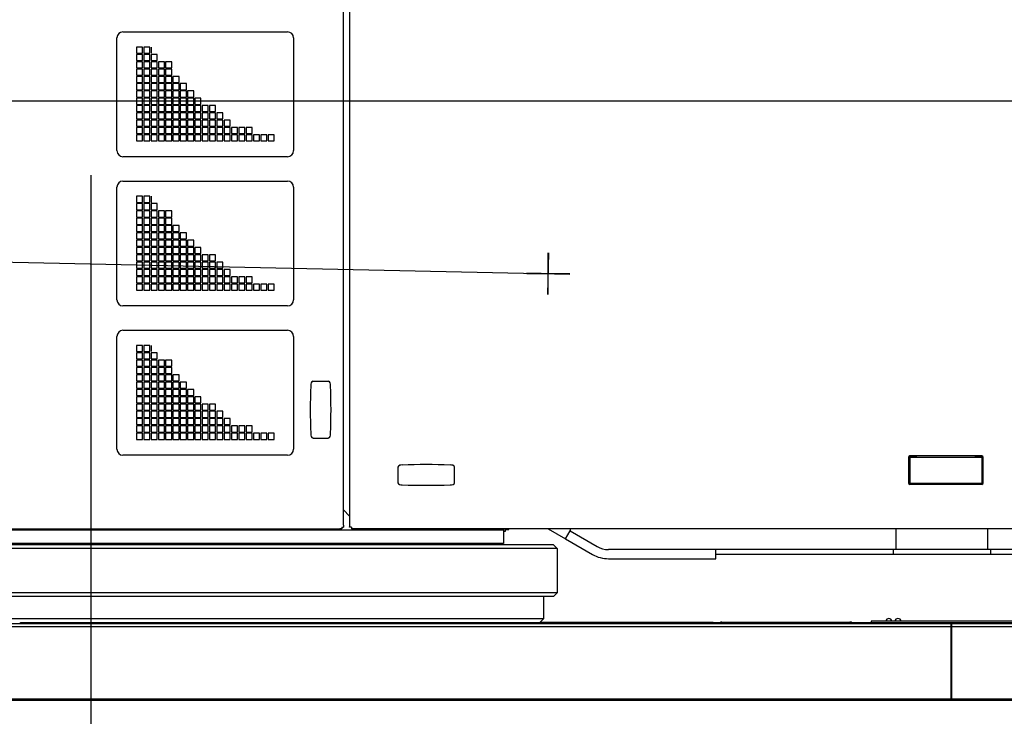
# Model space of a CAD drawing. Extents: x -61205 to 64795, y -44550 to 44550.
# Drawn here: x -43872 to -42256, y -17502 to -16358 of the extents above; entities that cross this region are included whole.
import ezdxf

# ---------------------------------------------------------------- set-up
doc = ezdxf.new("R2010")
doc.units = 0
doc.header["$LTSCALE"] = 300
doc.layers.get('0').update_dxf_attribs({"linetype": 'CONTINUOUS'})

# ---------------------------------------------------------------- blocks, each defined once
blk = doc.blocks.new('*U32')
at = {"color": 0, "linetype": 'ByBlock', "lineweight": -2}
for p, q in [((-3536.3, 76.6), (35.2, -0.8)), ((-0.7, -34.3), (0.7, 34.3))]:
    blk.add_line(p, q, dxfattribs=at)
at = {"color": 0, "linetype": 'ByBlock', "lineweight": -2, "ltscale": 100}
blk.add_line((35.2, -0.8), (-35.2, 0.8), dxfattribs=at)
blk = doc.blocks.new('table L side V')
at = {"color": 0, "linetype": 'ByBlock', "lineweight": -2}
for p, q in [((414, 117), (414, 1257)), ((424, 1258), (424, 114)), ((52, 927), (322, 927)), ((42, 732), (42, 917)), ((332, 917), (332, 732)), ((74, 902), (74, 892)), ((84, 902), (74, 902)), ((74, 892), (84, 892)), ((74, 890), (74, 880)), ((84, 890), (74, 890)), ((84, 892), (84, 902)), ((84, 880), (84, 890)), ((86, 902), (86, 892)), ((96, 902), (86, 902)), ((86, 892), (96, 892)), ((86, 890), (86, 880)), ((96, 890), (86, 890)), ((96, 892), (96, 902)), ((96, 880), (96, 890)), ((98, 902), (98, 892)), ((98, 890), (98, 880)), ((108, 890), (98, 890)), ((108, 880), (108, 890)), ((74, 880), (84, 880)), ((74, 878), (74, 868)), ((84, 878), (74, 878)), ((84, 868), (84, 878)), ((86, 880), (96, 880)), ((86, 878), (86, 868)), ((96, 878), (86, 878)), ((96, 868), (96, 878)), ((98, 880), (108, 880)), ((98, 878), (98, 868)), ((108, 878), (98, 878)), ((108, 868), (108, 878)), ((110, 878), (110, 868)), ((120, 878), (110, 878)), ((120, 868), (120, 878)), ((122, 878), (122, 868)), ((132, 878), (122, 878)), ((132, 868), (132, 878)), ((74, 868), (84, 868)), ((74, 866), (74, 856)), ((84, 866), (74, 866)), ((84, 856), (84, 866)), ((86, 868), (96, 868)), ((86, 866), (86, 856)), ((96, 866), (86, 866)), ((96, 856), (96, 866)), ((98, 868), (108, 868)), ((98, 866), (98, 856)), ((108, 866), (98, 866)), ((108, 856), (108, 866)), ((110, 868), (120, 868)), ((110, 866), (110, 856)), ((120, 866), (110, 866)), ((120, 856), (120, 866)), ((122, 868), (132, 868)), ((122, 866), (122, 856)), ((132, 866), (122, 866)), ((132, 856), (132, 866)), ((74, 856), (84, 856)), ((74, 854), (74, 844)), ((84, 854), (74, 854)), ((74, 844), (84, 844)), ((74, 842), (74, 832)), ((84, 842), (74, 842)), ((84, 844), (84, 854)), ((84, 832), (84, 842)), ((86, 856), (96, 856)), ((86, 854), (86, 844)), ((96, 854), (86, 854)), ((86, 844), (96, 844)), ((86, 842), (86, 832)), ((96, 842), (86, 842)), ((96, 844), (96, 854)), ((96, 832), (96, 842)), ((98, 856), (108, 856)), ((98, 854), (98, 844)), ((108, 854), (98, 854)), ((98, 844), (108, 844)), ((98, 842), (98, 832)), ((108, 842), (98, 842)), ((108, 844), (108, 854)), ((108, 832), (108, 842)), ((110, 856), (120, 856)), ((110, 854), (110, 844)), ((120, 854), (110, 854)), ((110, 844), (120, 844)), ((110, 842), (110, 832)), ((120, 842), (110, 842)), ((120, 844), (120, 854)), ((120, 832), (120, 842)), ((122, 856), (132, 856)), ((122, 854), (122, 844)), ((132, 854), (122, 854)), ((122, 844), (132, 844)), ((122, 842), (122, 832)), ((132, 842), (122, 842)), ((132, 844), (132, 854)), ((132, 832), (132, 842)), ((134, 854), (134, 844)), ((144, 854), (134, 854)), ((134, 844), (144, 844)), ((134, 842), (134, 832)), ((144, 842), (134, 842)), ((144, 844), (144, 854)), ((144, 832), (144, 842)), ((146, 842), (146, 832)), ((156, 842), (146, 842)), ((156, 832), (156, 842)), ((74, 832), (84, 832)), ((74, 830), (74, 820)), ((84, 830), (74, 830)), ((84, 820), (84, 830)), ((86, 832), (96, 832)), ((86, 830), (86, 820)), ((96, 830), (86, 830)), ((96, 820), (96, 830)), ((98, 832), (108, 832)), ((98, 830), (98, 820)), ((108, 830), (98, 830)), ((108, 820), (108, 830)), ((110, 832), (120, 832)), ((110, 830), (110, 820)), ((120, 830), (110, 830)), ((120, 820), (120, 830)), ((122, 832), (132, 832)), ((122, 830), (122, 820)), ((132, 830), (122, 830)), ((132, 820), (132, 830)), ((134, 832), (144, 832)), ((134, 830), (134, 820)), ((144, 830), (134, 830)), ((144, 820), (144, 830)), ((146, 832), (156, 832)), ((146, 830), (146, 820)), ((156, 830), (146, 830)), ((156, 820), (156, 830)), ((158, 830), (158, 820)), ((168, 830), (158, 830)), ((168, 820), (168, 830)), ((74, 820), (84, 820)), ((74, 818), (74, 808)), ((84, 818), (74, 818)), ((74, 808), (84, 808)), ((84, 808), (84, 818)), ((86, 820), (96, 820)), ((86, 818), (86, 808)), ((96, 818), (86, 818)), ((86, 808), (96, 808)), ((96, 808), (96, 818)), ((98, 820), (108, 820)), ((98, 818), (98, 808)), ((108, 818), (98, 818)), ((98, 808), (108, 808)), ((108, 808), (108, 818)), ((110, 820), (120, 820)), ((110, 818), (110, 808)), ((120, 818), (110, 818)), ((110, 808), (120, 808)), ((120, 808), (120, 818)), ((122, 820), (132, 820)), ((122, 818), (122, 808)), ((132, 818), (122, 818)), ((122, 808), (132, 808)), ((132, 808), (132, 818)), ((134, 820), (144, 820)), ((134, 818), (134, 808)), ((144, 818), (134, 818)), ((134, 808), (144, 808)), ((144, 808), (144, 818)), ((146, 820), (156, 820)), ((146, 818), (146, 808)), ((156, 818), (146, 818)), ((146, 808), (156, 808)), ((156, 808), (156, 818)), ((158, 820), (168, 820)), ((158, 818), (158, 808)), ((168, 818), (158, 818)), ((158, 808), (168, 808)), ((168, 808), (168, 818)), ((170, 818), (170, 808)), ((180, 818), (170, 818)), ((170, 808), (180, 808)), ((180, 808), (180, 818)), ((74, 806), (74, 796)), ((84, 806), (74, 806)), ((74, 796), (84, 796)), ((74, 794), (74, 784)), ((84, 794), (74, 794)), ((84, 796), (84, 806)), ((84, 784), (84, 794)), ((86, 806), (86, 796)), ((96, 806), (86, 806)), ((86, 796), (96, 796)), ((86, 794), (86, 784)), ((96, 794), (86, 794)), ((96, 796), (96, 806)), ((96, 784), (96, 794)), ((98, 806), (98, 796)), ((108, 806), (98, 806)), ((98, 796), (108, 796)), ((98, 794), (98, 784)), ((108, 794), (98, 794)), ((108, 796), (108, 806)), ((108, 784), (108, 794)), ((110, 806), (110, 796)), ((120, 806), (110, 806)), ((110, 796), (120, 796)), ((110, 794), (110, 784)), ((120, 794), (110, 794)), ((120, 796), (120, 806)), ((120, 784), (120, 794)), ((122, 806), (122, 796)), ((132, 806), (122, 806)), ((122, 796), (132, 796)), ((122, 794), (122, 784)), ((132, 794), (122, 794)), ((132, 796), (132, 806)), ((132, 784), (132, 794)), ((134, 806), (134, 796)), ((144, 806), (134, 806)), ((134, 796), (144, 796)), ((134, 794), (134, 784)), ((144, 794), (134, 794)), ((144, 796), (144, 806)), ((144, 784), (144, 794)), ((146, 806), (146, 796)), ((156, 806), (146, 806)), ((146, 796), (156, 796)), ((146, 794), (146, 784)), ((156, 794), (146, 794)), ((156, 796), (156, 806)), ((156, 784), (156, 794)), ((158, 806), (158, 796)), ((168, 806), (158, 806)), ((158, 796), (168, 796)), ((158, 794), (158, 784)), ((168, 794), (158, 794)), ((168, 796), (168, 806)), ((168, 784), (168, 794)), ((170, 806), (170, 796)), ((180, 806), (170, 806)), ((170, 796), (180, 796)), ((170, 794), (170, 784)), ((180, 794), (170, 794)), ((180, 796), (180, 806)), ((180, 784), (180, 794)), ((182, 806), (182, 796)), ((192, 806), (182, 806)), ((182, 796), (192, 796)), ((182, 794), (182, 784)), ((192, 794), (182, 794)), ((192, 796), (192, 806)), ((192, 784), (192, 794)), ((194, 806), (194, 796)), ((204, 806), (194, 806)), ((194, 796), (204, 796)), ((194, 794), (194, 784)), ((204, 794), (194, 794)), ((204, 796), (204, 806)), ((204, 784), (204, 794)), ((206, 794), (206, 784)), ((216, 794), (206, 794)), ((216, 784), (216, 794)), ((74, 784), (84, 784)), ((74, 782), (74, 772)), ((84, 782), (74, 782)), ((84, 772), (84, 782)), ((86, 784), (96, 784)), ((86, 782), (86, 772)), ((96, 782), (86, 782)), ((96, 772), (96, 782)), ((98, 784), (108, 784)), ((98, 782), (98, 772)), ((108, 782), (98, 782)), ((108, 772), (108, 782)), ((110, 784), (120, 784)), ((110, 782), (110, 772)), ((120, 782), (110, 782)), ((120, 772), (120, 782)), ((122, 784), (132, 784)), ((122, 782), (122, 772)), ((132, 782), (122, 782)), ((132, 772), (132, 782)), ((134, 784), (144, 784)), ((134, 782), (134, 772)), ((144, 782), (134, 782)), ((144, 772), (144, 782)), ((146, 784), (156, 784)), ((146, 782), (146, 772)), ((156, 782), (146, 782)), ((156, 772), (156, 782)), ((158, 784), (168, 784)), ((158, 782), (158, 772)), ((168, 782), (158, 782)), ((168, 772), (168, 782)), ((170, 784), (180, 784)), ((170, 782), (170, 772)), ((180, 782), (170, 782)), ((180, 772), (180, 782)), ((182, 784), (192, 784)), ((182, 782), (182, 772)), ((192, 782), (182, 782)), ((192, 772), (192, 782)), ((194, 784), (204, 784)), ((194, 782), (194, 772)), ((204, 782), (194, 782)), ((204, 772), (204, 782)), ((206, 784), (216, 784)), ((206, 782), (206, 772)), ((216, 782), (206, 782)), ((216, 772), (216, 782)), ((218, 782), (218, 772)), ((228, 782), (218, 782)), ((228, 772), (228, 782)), ((74, 772), (84, 772)), ((74, 770), (74, 760)), ((84, 770), (74, 770)), ((74, 760), (84, 760)), ((84, 760), (84, 770)), ((86, 772), (96, 772)), ((86, 770), (86, 760)), ((96, 770), (86, 770)), ((86, 760), (96, 760)), ((96, 760), (96, 770)), ((98, 772), (108, 772)), ((98, 770), (98, 760)), ((108, 770), (98, 770)), ((98, 760), (108, 760)), ((108, 760), (108, 770)), ((110, 772), (120, 772)), ((110, 770), (110, 760)), ((120, 770), (110, 770)), ((110, 760), (120, 760)), ((120, 760), (120, 770)), ((122, 772), (132, 772)), ((122, 770), (122, 760)), ((132, 770), (122, 770)), ((122, 760), (132, 760)), ((132, 760), (132, 770)), ((134, 772), (144, 772)), ((134, 770), (134, 760)), ((144, 770), (134, 770)), ((134, 760), (144, 760)), ((144, 760), (144, 770)), ((146, 772), (156, 772)), ((146, 770), (146, 760)), ((156, 770), (146, 770)), ((146, 760), (156, 760)), ((156, 760), (156, 770)), ((158, 772), (168, 772)), ((158, 770), (158, 760)), ((168, 770), (158, 770)), ((158, 760), (168, 760)), ((168, 760), (168, 770)), ((170, 772), (180, 772)), ((170, 770), (170, 760)), ((180, 770), (170, 770)), ((170, 760), (180, 760)), ((180, 760), (180, 770)), ((182, 772), (192, 772)), ((182, 770), (182, 760)), ((192, 770), (182, 770)), ((182, 760), (192, 760)), ((192, 760), (192, 770)), ((194, 772), (204, 772)), ((194, 770), (194, 760)), ((204, 770), (194, 770)), ((194, 760), (204, 760)), ((204, 760), (204, 770)), ((206, 772), (216, 772)), ((206, 770), (206, 760)), ((216, 770), (206, 770)), ((206, 760), (216, 760)), ((216, 760), (216, 770)), ((218, 772), (228, 772)), ((218, 770), (218, 760)), ((228, 770), (218, 770)), ((218, 760), (228, 760)), ((228, 760), (228, 770)), ((230, 770), (230, 760)), ((240, 770), (230, 770)), ((230, 760), (240, 760)), ((240, 760), (240, 770)), ((242, 770), (242, 760)), ((252, 770), (242, 770)), ((242, 760), (252, 760)), ((252, 760), (252, 770)), ((254, 770), (254, 760)), ((263.9, 770), (254, 770)), ((254, 760), (263.9, 760)), ((263.9, 760), (263.9, 770)), ((74, 758), (74, 748)), ((84, 758), (74, 758)), ((74, 748), (84, 748)), ((84, 748), (84, 758)), ((86, 758), (86, 748)), ((96, 758), (86, 758)), ((86, 748), (96, 748)), ((96, 748), (96, 758)), ((98, 758), (98, 748)), ((108, 758), (98, 758)), ((98, 748), (108, 748)), ((108, 748), (108, 758)), ((110, 758), (110, 748)), ((120, 758), (110, 758)), ((110, 748), (120, 748)), ((120, 748), (120, 758)), ((122, 758), (122, 748)), ((132, 758), (122, 758)), ((122, 748), (132, 748)), ((132, 748), (132, 758)), ((134, 758), (134, 748)), ((144, 758), (134, 758)), ((134, 748), (144, 748)), ((144, 748), (144, 758)), ((146, 758), (146, 748)), ((156, 758), (146, 758)), ((146, 748), (156, 748)), ((156, 748), (156, 758)), ((158, 758), (158, 748)), ((168, 758), (158, 758)), ((158, 748), (168, 748)), ((168, 748), (168, 758)), ((170, 758), (170, 748)), ((180, 758), (170, 758)), ((170, 748), (180, 748)), ((180, 748), (180, 758)), ((182, 758), (182, 748)), ((192, 758), (182, 758)), ((182, 748), (192, 748)), ((192, 748), (192, 758)), ((194, 758), (194, 748)), ((204, 758), (194, 758)), ((194, 748), (204, 748)), ((204, 748), (204, 758)), ((206, 758), (206, 748)), ((216, 758), (206, 758)), ((206, 748), (216, 748)), ((216, 748), (216, 758)), ((218, 758), (218, 748)), ((228, 758), (218, 758)), ((218, 748), (228, 748)), ((228, 748), (228, 758)), ((230, 758), (230, 748)), ((240, 758), (230, 758)), ((230, 748), (240, 748)), ((240, 748), (240, 758)), ((242, 758), (242, 748)), ((252, 758), (242, 758)), ((242, 748), (252, 748)), ((252, 748), (252, 758)), ((254, 758), (254, 748)), ((263.9, 758), (254, 758)), ((254, 748), (263.9, 748)), ((263.9, 748), (263.9, 758)), ((266, 758), (266, 748)), ((276, 758), (266, 758)), ((266, 748), (276, 748)), ((276, 748), (276, 758)), ((278, 758), (278, 748)), ((288, 758), (278, 758)), ((278, 748), (288, 748)), ((288, 748), (288, 758)), ((290, 758), (290, 748)), ((300, 758), (290, 758)), ((290, 748), (300, 748)), ((300, 748), (300, 758)), ((322, 722), (52, 722)), ((52, 682), (322, 682)), ((42, 487), (42, 672)), ((332, 672), (332, 487)), ((74, 657), (74, 647)), ((84, 657), (74, 657)), ((74, 647), (84, 647)), ((84, 647), (84, 657)), ((86, 657), (86, 647)), ((96, 657), (86, 657)), ((86, 647), (96, 647)), ((96, 647), (96, 657)), ((98, 657), (98, 647)), ((74, 645), (74, 635)), ((84, 645), (74, 645)), ((74, 635), (84, 635)), ((74, 633), (74, 623)), ((84, 633), (74, 633)), ((84, 635), (84, 645)), ((84, 623), (84, 633)), ((86, 645), (86, 635)), ((96, 645), (86, 645)), ((86, 635), (96, 635)), ((86, 633), (86, 623)), ((96, 633), (86, 633)), ((96, 635), (96, 645)), ((96, 623), (96, 633)), ((98, 645), (98, 635)), ((108, 645), (98, 645)), ((98, 635), (108, 635)), ((98, 633), (98, 623)), ((108, 633), (98, 633)), ((108, 635), (108, 645)), ((108, 623), (108, 633)), ((110, 633), (110, 623)), ((120, 633), (110, 633)), ((120, 623), (120, 633)), ((122, 633), (122, 623)), ((132, 633), (122, 633)), ((132, 623), (132, 633)), ((74, 623), (84, 623)), ((74, 621), (74, 611)), ((84, 621), (74, 621)), ((84, 611), (84, 621)), ((86, 623), (96, 623)), ((86, 621), (86, 611)), ((96, 621), (86, 621)), ((96, 611), (96, 621)), ((98, 623), (108, 623)), ((98, 621), (98, 611)), ((108, 621), (98, 621)), ((108, 611), (108, 621)), ((110, 623), (120, 623)), ((110, 621), (110, 611)), ((120, 621), (110, 621)), ((120, 611), (120, 621)), ((122, 623), (132, 623)), ((122, 621), (122, 611)), ((132, 621), (122, 621)), ((132, 611), (132, 621)), ((74, 611), (84, 611)), ((74, 609.1), (74, 599)), ((84, 609.1), (74, 609.1)), ((74, 599), (84, 599)), ((84, 599), (84, 609.1)), ((86, 611), (96, 611)), ((86, 609.1), (86, 599)), ((96, 609.1), (86, 609.1)), ((86, 599), (96, 599)), ((96, 599), (96, 609.1)), ((98, 611), (108, 611)), ((98, 609.1), (98, 599)), ((108, 609.1), (98, 609.1)), ((98, 599), (108, 599)), ((108, 599), (108, 609.1)), ((110, 611), (120, 611)), ((110, 609.1), (110, 599)), ((120, 609.1), (110, 609.1)), ((110, 599), (120, 599)), ((120, 599), (120, 609.1)), ((122, 611), (132, 611)), ((122, 609.1), (122, 599)), ((132, 609.1), (122, 609.1)), ((122, 599), (132, 599)), ((132, 599), (132, 609.1)), ((134, 609.1), (134, 599)), ((144, 609.1), (134, 609.1)), ((134, 599), (144, 599)), ((144, 599), (144, 609.1)), ((74, 597), (74, 587)), ((84, 597), (74, 597)), ((74, 587), (84, 587)), ((74, 585), (74, 575)), ((84, 585), (74, 585)), ((84, 587), (84, 597)), ((84, 575), (84, 585)), ((86, 597), (86, 587)), ((96, 597), (86, 597)), ((86, 587), (96, 587)), ((86, 585), (86, 575)), ((96, 585), (86, 585)), ((96, 587), (96, 597)), ((96, 575), (96, 585)), ((98, 597), (98, 587)), ((108, 597), (98, 597)), ((98, 587), (108, 587)), ((98, 585), (98, 575)), ((108, 585), (98, 585)), ((108, 587), (108, 597)), ((108, 575), (108, 585)), ((110, 597), (110, 587)), ((120, 597), (110, 597)), ((110, 587), (120, 587)), ((110, 585), (110, 575)), ((120, 585), (110, 585)), ((120, 587), (120, 597)), ((120, 575), (120, 585)), ((122, 597), (122, 587)), ((132, 597), (122, 597)), ((122, 587), (132, 587)), ((122, 585), (122, 575)), ((132, 585), (122, 585)), ((132, 587), (132, 597)), ((132, 575), (132, 585)), ((134, 597), (134, 587)), ((144, 597), (134, 597)), ((134, 587), (144, 587)), ((134, 585), (134, 575)), ((144, 585), (134, 585)), ((144, 587), (144, 597)), ((144, 575), (144, 585)), ((146, 597), (146, 587)), ((156, 597), (146, 597)), ((146, 587), (156, 587)), ((146, 585), (146, 575)), ((156, 585), (146, 585)), ((156, 587), (156, 597)), ((156, 575), (156, 585)), ((158, 585), (158, 575)), ((168, 585), (158, 585)), ((168, 575), (168, 585)), ((74, 575), (84, 575)), ((74, 573), (74, 563)), ((84, 573), (74, 573)), ((84, 563), (84, 573)), ((86, 575), (96, 575)), ((86, 573), (86, 563)), ((96, 573), (86, 573)), ((96, 563), (96, 573)), ((98, 575), (108, 575)), ((98, 573), (98, 563)), ((108, 573), (98, 573)), ((108, 563), (108, 573)), ((110, 575), (120, 575)), ((110, 573), (110, 563)), ((120, 573), (110, 573)), ((120, 563), (120, 573)), ((122, 575), (132, 575)), ((122, 573), (122, 563)), ((132, 573), (122, 573)), ((132, 563), (132, 573)), ((134, 575), (144, 575)), ((134, 573), (134, 563)), ((144, 573), (134, 573)), ((144, 563), (144, 573)), ((146, 575), (156, 575)), ((146, 573), (146, 563)), ((156, 573), (146, 573)), ((156, 563), (156, 573)), ((158, 575), (168, 575)), ((158, 573), (158, 563)), ((168, 573), (158, 573)), ((168, 563), (168, 573)), ((170, 573), (170, 563)), ((180, 573), (170, 573)), ((180, 563), (180, 573)), ((74, 563), (84, 563)), ((74, 561), (74, 551)), ((84, 561), (74, 561)), ((74, 551), (84, 551)), ((84, 551), (84, 561)), ((86, 563), (96, 563)), ((86, 561), (86, 551)), ((96, 561), (86, 561)), ((86, 551), (96, 551)), ((96, 551), (96, 561)), ((98, 563), (108, 563)), ((98, 561), (98, 551)), ((108, 561), (98, 561)), ((98, 551), (108, 551)), ((108, 551), (108, 561)), ((110, 563), (120, 563)), ((110, 561), (110, 551)), ((120, 561), (110, 561)), ((110, 551), (120, 551)), ((120, 551), (120, 561)), ((122, 563), (132, 563)), ((122, 561), (122, 551)), ((132, 561), (122, 561)), ((122, 551), (132, 551)), ((132, 551), (132, 561)), ((134, 563), (144, 563)), ((134, 561), (134, 551)), ((144, 561), (134, 561)), ((134, 551), (144, 551)), ((144, 551), (144, 561)), ((146, 563), (156, 563)), ((146, 561), (146, 551)), ((156, 561), (146, 561)), ((146, 551), (156, 551)), ((156, 551), (156, 561)), ((158, 563), (168, 563)), ((158, 561), (158, 551)), ((168, 561), (158, 561)), ((158, 551), (168, 551)), ((168, 551), (168, 561)), ((170, 563), (180, 563)), ((170, 561), (170, 551)), ((180, 561), (170, 561)), ((170, 551), (180, 551)), ((180, 551), (180, 561)), ((182, 561), (182, 551)), ((192, 561), (182, 561)), ((182, 551), (192, 551)), ((192, 551), (192, 561)), ((194, 561), (194, 551)), ((204, 561), (194, 561)), ((194, 551), (204, 551)), ((204, 551), (204, 561)), ((74, 549), (74, 539)), ((84, 549), (74, 549)), ((74, 539), (84, 539)), ((74, 537), (74, 527.1)), ((84, 537), (74, 537)), ((84, 539), (84, 549)), ((84, 527.1), (84, 537)), ((86, 549), (86, 539)), ((96, 549), (86, 549)), ((86, 539), (96, 539)), ((86, 537), (86, 527.1)), ((96, 537), (86, 537)), ((96, 539), (96, 549)), ((96, 527.1), (96, 537)), ((98, 549), (98, 539)), ((108, 549), (98, 549)), ((98, 539), (108, 539)), ((98, 537), (98, 527.1)), ((108, 537), (98, 537)), ((108, 539), (108, 549)), ((108, 527.1), (108, 537)), ((110, 549), (110, 539)), ((120, 549), (110, 549)), ((110, 539), (120, 539)), ((110, 537), (110, 527.1)), ((120, 537), (110, 537)), ((120, 539), (120, 549)), ((120, 527.1), (120, 537)), ((122, 549), (122, 539)), ((132, 549), (122, 549)), ((122, 539), (132, 539)), ((122, 537), (122, 527.1)), ((132, 537), (122, 537)), ((132, 539), (132, 549)), ((132, 527.1), (132, 537)), ((134, 549), (134, 539)), ((144, 549), (134, 549)), ((134, 539), (144, 539)), ((134, 537), (134, 527.1)), ((144, 537), (134, 537)), ((144, 539), (144, 549)), ((144, 527.1), (144, 537)), ((146, 549), (146, 539)), ((156, 549), (146, 549)), ((146, 539), (156, 539)), ((146, 537), (146, 527.1)), ((156, 537), (146, 537)), ((156, 539), (156, 549)), ((156, 527.1), (156, 537)), ((158, 549), (158, 539)), ((168, 549), (158, 549)), ((158, 539), (168, 539)), ((158, 537), (158, 527.1)), ((168, 537), (158, 537)), ((168, 539), (168, 549)), ((168, 527.1), (168, 537)), ((170, 549), (170, 539)), ((180, 549), (170, 549)), ((170, 539), (180, 539)), ((170, 537), (170, 527.1)), ((180, 537), (170, 537)), ((180, 539), (180, 549)), ((180, 527.1), (180, 537)), ((182, 549), (182, 539)), ((192, 549), (182, 549)), ((182, 539), (192, 539)), ((182, 537), (182, 527.1)), ((192, 537), (182, 537)), ((192, 539), (192, 549)), ((192, 527.1), (192, 537)), ((194, 549), (194, 539)), ((204, 549), (194, 549)), ((194, 539), (204, 539)), ((194, 537), (194, 527.1)), ((204, 537), (194, 537)), ((204, 539), (204, 549)), ((204, 527.1), (204, 537)), ((206, 549), (206, 539)), ((216, 549), (206, 549)), ((206, 539), (216, 539)), ((206, 537), (206, 527.1)), ((216, 537), (206, 537)), ((216, 539), (216, 549)), ((216, 527.1), (216, 537)), ((218, 537), (218, 527.1)), ((228, 537), (218, 537)), ((228, 527.1), (228, 537)), ((74, 527.1), (84, 527.1)), ((74, 525), (74, 515)), ((84, 525), (74, 525)), ((84, 515), (84, 525)), ((86, 527.1), (96, 527.1)), ((86, 525), (86, 515)), ((96, 525), (86, 525)), ((96, 515), (96, 525)), ((98, 527.1), (108, 527.1)), ((98, 525), (98, 515)), ((108, 525), (98, 525)), ((108, 515), (108, 525)), ((110, 527.1), (120, 527.1)), ((110, 525), (110, 515)), ((120, 525), (110, 525)), ((120, 515), (120, 525)), ((122, 527.1), (132, 527.1)), ((122, 525), (122, 515)), ((132, 525), (122, 525)), ((132, 515), (132, 525)), ((134, 527.1), (144, 527.1)), ((134, 525), (134, 515)), ((144, 525), (134, 525)), ((144, 515), (144, 525)), ((146, 527.1), (156, 527.1)), ((146, 525), (146, 515)), ((156, 525), (146, 525)), ((156, 515), (156, 525)), ((158, 527.1), (168, 527.1)), ((158, 525), (158, 515)), ((168, 525), (158, 525)), ((168, 515), (168, 525)), ((170, 527.1), (180, 527.1)), ((170, 525), (170, 515)), ((180, 525), (170, 525)), ((180, 515), (180, 525)), ((182, 527.1), (192, 527.1)), ((182, 525), (182, 515)), ((192, 525), (182, 525)), ((192, 515), (192, 525)), ((194, 527.1), (204, 527.1)), ((194, 525), (194, 515)), ((204, 525), (194, 525)), ((204, 515), (204, 525)), ((206, 527.1), (216, 527.1)), ((206, 525), (206, 515)), ((216, 525), (206, 525)), ((216, 515), (216, 525)), ((218, 527.1), (228, 527.1)), ((218, 525), (218, 515)), ((228, 525), (218, 525)), ((228, 515), (228, 525)), ((230, 525), (230, 515)), ((240, 525), (230, 525)), ((240, 515), (240, 525)), ((242, 525), (242, 515)), ((252, 525), (242, 525)), ((252, 515), (252, 525)), ((254, 525), (254, 515)), ((263.9, 525), (254, 525)), ((263.9, 515), (263.9, 525)), ((74, 515), (84, 515)), ((74, 513), (74, 503)), ((84, 513), (74, 513)), ((74, 503), (84, 503)), ((84, 503), (84, 513)), ((86, 515), (96, 515)), ((86, 513), (86, 503)), ((96, 513), (86, 513)), ((86, 503), (96, 503)), ((96, 503), (96, 513)), ((98, 515), (108, 515)), ((98, 513), (98, 503)), ((108, 513), (98, 513)), ((98, 503), (108, 503)), ((108, 503), (108, 513)), ((110, 515), (120, 515)), ((110, 513), (110, 503)), ((120, 513), (110, 513)), ((110, 503), (120, 503)), ((120, 503), (120, 513)), ((122, 515), (132, 515)), ((122, 513), (122, 503)), ((132, 513), (122, 513)), ((122, 503), (132, 503)), ((132, 503), (132, 513)), ((134, 515), (144, 515)), ((134, 513), (134, 503)), ((144, 513), (134, 513)), ((134, 503), (144, 503)), ((144, 503), (144, 513)), ((146, 515), (156, 515)), ((146, 513), (146, 503)), ((156, 513), (146, 513)), ((146, 503), (156, 503)), ((156, 503), (156, 513)), ((158, 515), (168, 515)), ((158, 513), (158, 503)), ((168, 513), (158, 513)), ((158, 503), (168, 503)), ((168, 503), (168, 513)), ((170, 515), (180, 515)), ((170, 513), (170, 503)), ((180, 513), (170, 513)), ((170, 503), (180, 503)), ((180, 503), (180, 513)), ((182, 515), (192, 515)), ((182, 513), (182, 503)), ((192, 513), (182, 513)), ((182, 503), (192, 503)), ((192, 503), (192, 513)), ((194, 515), (204, 515)), ((194, 513), (194, 503)), ((204, 513), (194, 513)), ((194, 503), (204, 503)), ((204, 503), (204, 513)), ((206, 515), (216, 515)), ((206, 513), (206, 503)), ((216, 513), (206, 513)), ((206, 503), (216, 503)), ((216, 503), (216, 513)), ((218, 515), (228, 515)), ((218, 513), (218, 503)), ((228, 513), (218, 513)), ((218, 503), (228, 503)), ((228, 503), (228, 513)), ((230, 515), (240, 515)), ((230, 513), (230, 503)), ((240, 513), (230, 513)), ((230, 503), (240, 503)), ((240, 503), (240, 513)), ((242, 515), (252, 515)), ((242, 513), (242, 503)), ((252, 513), (242, 513)), ((242, 503), (252, 503)), ((252, 503), (252, 513)), ((254, 515), (263.9, 515)), ((254, 513), (254, 503)), ((263.9, 513), (254, 513)), ((254, 503), (263.9, 503)), ((263.9, 503), (263.9, 513)), ((266, 513), (266, 503)), ((276, 513), (266, 513)), ((266, 503), (276, 503)), ((276, 503), (276, 513)), ((278, 513), (278, 503)), ((288, 513), (278, 513)), ((278, 503), (288, 503)), ((288, 503), (288, 513)), ((290, 513), (290, 503)), ((300, 513), (290, 513)), ((290, 503), (300, 503)), ((300, 503), (300, 513)), ((322, 477), (52, 477)), ((52, 437), (322, 437)), ((42, 242), (42, 427)), ((332, 427), (332, 242)), ((74, 412), (74, 402)), ((84, 412), (74, 412)), ((84, 402), (84, 412)), ((86, 412), (86, 402)), ((96, 412), (86, 412)), ((96, 402), (96, 412)), ((98, 412), (98, 402)), ((74, 402), (84, 402)), ((74, 400.1), (74, 390.1)), ((84, 400.1), (74, 400.1)), ((74, 390.1), (84, 390.1)), ((74, 388), (74, 378)), ((84, 388), (74, 388)), ((84, 390.1), (84, 400.1)), ((84, 378), (84, 388)), ((86, 402), (96, 402)), ((86, 400.1), (86, 390.1)), ((96, 400.1), (86, 400.1)), ((86, 390.1), (96, 390.1)), ((86, 388), (86, 378)), ((96, 388), (86, 388)), ((96, 390.1), (96, 400.1)), ((96, 378), (96, 388)), ((98, 400.1), (98, 390.1)), ((108, 400.1), (98, 400.1)), ((98, 390.1), (108, 390.1)), ((98, 388), (98, 378)), ((108, 388), (98, 388)), ((108, 390.1), (108, 400.1)), ((108, 378), (108, 388)), ((110, 388), (110, 378)), ((120, 388), (110, 388)), ((120, 378), (120, 388)), ((122, 388), (122, 378)), ((132, 388), (122, 388)), ((132, 378), (132, 388)), ((74, 378), (84, 378)), ((74, 376), (74, 366)), ((84, 376), (74, 376)), ((84, 366), (84, 376)), ((86, 378), (96, 378)), ((86, 376), (86, 366)), ((96, 376), (86, 376)), ((96, 366), (96, 376)), ((98, 378), (108, 378)), ((98, 376), (98, 366)), ((108, 376), (98, 376)), ((108, 366), (108, 376)), ((110, 378), (120, 378)), ((110, 376), (110, 366)), ((120, 376), (110, 376)), ((120, 366), (120, 376)), ((122, 378), (132, 378)), ((122, 376), (122, 366)), ((132, 376), (122, 376)), ((132, 366), (132, 376)), ((74, 366), (84, 366)), ((74, 364.1), (74, 354.1)), ((84, 364.1), (74, 364.1)), ((84, 354.1), (84, 364.1)), ((86, 366), (96, 366)), ((86, 364.1), (86, 354.1)), ((96, 364.1), (86, 364.1)), ((96, 354.1), (96, 364.1)), ((98, 366), (108, 366)), ((98, 364.1), (98, 354.1)), ((108, 364.1), (98, 364.1)), ((108, 354.1), (108, 364.1)), ((110, 366), (120, 366)), ((110, 364.1), (110, 354.1)), ((120, 364.1), (110, 364.1)), ((120, 354.1), (120, 364.1)), ((122, 366), (132, 366)), ((122, 364.1), (122, 354.1)), ((132, 364.1), (122, 364.1)), ((132, 354.1), (132, 364.1)), ((134, 364.1), (134, 354.1)), ((144, 364.1), (134, 364.1)), ((144, 354.1), (144, 364.1)), ((74, 354.1), (84, 354.1)), ((74, 352), (74, 342)), ((84, 352), (74, 352)), ((74, 342), (84, 342)), ((74, 340), (74, 330)), ((84, 340), (74, 340)), ((84, 342), (84, 352)), ((84, 330), (84, 340)), ((86, 354.1), (96, 354.1)), ((86, 352), (86, 342)), ((96, 352), (86, 352)), ((86, 342), (96, 342)), ((86, 340), (86, 330)), ((96, 340), (86, 340)), ((96, 342), (96, 352)), ((96, 330), (96, 340)), ((98, 354.1), (108, 354.1)), ((98, 352), (98, 342)), ((108, 352), (98, 352)), ((98, 342), (108, 342)), ((98, 340), (98, 330)), ((108, 340), (98, 340)), ((108, 342), (108, 352)), ((108, 330), (108, 340)), ((110, 354.1), (120, 354.1)), ((110, 352), (110, 342)), ((120, 352), (110, 352)), ((110, 342), (120, 342)), ((110, 340), (110, 330)), ((120, 340), (110, 340)), ((120, 342), (120, 352)), ((120, 330), (120, 340)), ((122, 354.1), (132, 354.1)), ((122, 352), (122, 342)), ((132, 352), (122, 352)), ((122, 342), (132, 342)), ((122, 340), (122, 330)), ((132, 340), (122, 340)), ((132, 342), (132, 352)), ((132, 330), (132, 340)), ((134, 354.1), (144, 354.1)), ((134, 352), (134, 342)), ((144, 352), (134, 352)), ((134, 342), (144, 342)), ((134, 340), (134, 330)), ((144, 340), (134, 340)), ((144, 342), (144, 352)), ((144, 330), (144, 340)), ((146, 352), (146, 342)), ((156, 352), (146, 352)), ((146, 342), (156, 342)), ((146, 340), (146, 330)), ((156, 340), (146, 340)), ((156, 342), (156, 352)), ((156, 330), (156, 340)), ((158, 340), (158, 330)), ((168, 340), (158, 340)), ((168, 330), (168, 340)), ((389.3, 353.2), (363.7, 353.2)), ((74, 330), (84, 330)), ((74, 328), (74, 318.1)), ((84, 328), (74, 328)), ((84, 318.1), (84, 328)), ((86, 330), (96, 330)), ((86, 328), (86, 318.1)), ((96, 328), (86, 328)), ((96, 318.1), (96, 328)), ((98, 330), (108, 330)), ((98, 328), (98, 318.1)), ((108, 328), (98, 328)), ((108, 318.1), (108, 328)), ((110, 330), (120, 330)), ((110, 328), (110, 318.1)), ((120, 328), (110, 328)), ((120, 318.1), (120, 328)), ((122, 330), (132, 330)), ((122, 328), (122, 318.1)), ((132, 328), (122, 328)), ((132, 318.1), (132, 328)), ((134, 330), (144, 330)), ((134, 328), (134, 318.1)), ((144, 328), (134, 328)), ((144, 318.1), (144, 328)), ((146, 330), (156, 330)), ((146, 328), (146, 318.1)), ((156, 328), (146, 328)), ((156, 318.1), (156, 328)), ((158, 330), (168, 330)), ((158, 328), (158, 318.1)), ((168, 328), (158, 328)), ((168, 318.1), (168, 328)), ((170, 328), (170, 318.1)), ((180, 328), (170, 328)), ((180, 318.1), (180, 328)), ((74, 318.1), (84, 318.1)), ((74, 316), (74, 306)), ((84, 316), (74, 316)), ((84, 306), (84, 316)), ((86, 318.1), (96, 318.1)), ((86, 316), (86, 306)), ((96, 316), (86, 316)), ((96, 306), (96, 316)), ((98, 318.1), (108, 318.1)), ((98, 316), (98, 306)), ((108, 316), (98, 316)), ((108, 306), (108, 316)), ((110, 318.1), (120, 318.1)), ((110, 316), (110, 306)), ((120, 316), (110, 316)), ((120, 306), (120, 316)), ((122, 318.1), (132, 318.1)), ((122, 316), (122, 306)), ((132, 316), (122, 316)), ((132, 306), (132, 316)), ((134, 318.1), (144, 318.1)), ((134, 316), (134, 306)), ((144, 316), (134, 316)), ((144, 306), (144, 316)), ((146, 318.1), (156, 318.1)), ((146, 316), (146, 306)), ((156, 316), (146, 316)), ((156, 306), (156, 316)), ((158, 318.1), (168, 318.1)), ((158, 316), (158, 306)), ((168, 316), (158, 316)), ((168, 306), (168, 316)), ((170, 318.1), (180, 318.1)), ((170, 316), (170, 306)), ((180, 316), (170, 316)), ((180, 306), (180, 316)), ((182, 316), (182, 306)), ((192, 316), (182, 316)), ((192, 306), (192, 316)), ((194, 316), (194, 306)), ((204, 316), (194, 316)), ((204, 306), (204, 316)), ((74, 306), (84, 306)), ((74, 304), (74, 294)), ((84, 304), (74, 304)), ((74, 294), (84, 294)), ((74, 292), (74, 282.1)), ((84, 292), (74, 292)), ((84, 294), (84, 304)), ((84, 282.1), (84, 292)), ((86, 306), (96, 306)), ((86, 304), (86, 294)), ((96, 304), (86, 304)), ((86, 294), (96, 294)), ((86, 292), (86, 282.1)), ((96, 292), (86, 292)), ((96, 294), (96, 304)), ((96, 282.1), (96, 292)), ((98, 306), (108, 306)), ((98, 304), (98, 294)), ((108, 304), (98, 304)), ((98, 294), (108, 294)), ((98, 292), (98, 282.1)), ((108, 292), (98, 292)), ((108, 294), (108, 304)), ((108, 282.1), (108, 292)), ((110, 306), (120, 306)), ((110, 304), (110, 294)), ((120, 304), (110, 304)), ((110, 294), (120, 294)), ((110, 292), (110, 282.1)), ((120, 292), (110, 292)), ((120, 294), (120, 304)), ((120, 282.1), (120, 292)), ((122, 306), (132, 306)), ((122, 304), (122, 294)), ((132, 304), (122, 304)), ((122, 294), (132, 294)), ((122, 292), (122, 282.1)), ((132, 292), (122, 292)), ((132, 294), (132, 304)), ((132, 282.1), (132, 292)), ((134, 306), (144, 306)), ((134, 304), (134, 294)), ((144, 304), (134, 304)), ((134, 294), (144, 294)), ((134, 292), (134, 282.1)), ((144, 292), (134, 292)), ((144, 294), (144, 304)), ((144, 282.1), (144, 292)), ((146, 306), (156, 306)), ((146, 304), (146, 294)), ((156, 304), (146, 304)), ((146, 294), (156, 294)), ((146, 292), (146, 282.1)), ((156, 292), (146, 292)), ((156, 294), (156, 304)), ((156, 282.1), (156, 292)), ((158, 306), (168, 306)), ((158, 304), (158, 294)), ((168, 304), (158, 304)), ((158, 294), (168, 294)), ((158, 292), (158, 282.1)), ((168, 292), (158, 292)), ((168, 294), (168, 304)), ((168, 282.1), (168, 292)), ((170, 306), (180, 306)), ((170, 304), (170, 294)), ((180, 304), (170, 304)), ((170, 294), (180, 294)), ((170, 292), (170, 282.1)), ((180, 292), (170, 292)), ((180, 294), (180, 304)), ((180, 282.1), (180, 292)), ((182, 306), (192, 306)), ((182, 304), (182, 294)), ((192, 304), (182, 304)), ((182, 294), (192, 294)), ((182, 292), (182, 282.1)), ((192, 292), (182, 292)), ((192, 294), (192, 304)), ((192, 282.1), (192, 292)), ((194, 306), (204, 306)), ((194, 304), (194, 294)), ((204, 304), (194, 304)), ((194, 294), (204, 294)), ((194, 292), (194, 282.1)), ((204, 292), (194, 292)), ((204, 294), (204, 304)), ((204, 282.1), (204, 292)), ((206, 304), (206, 294)), ((216, 304), (206, 304)), ((206, 294), (216, 294)), ((206, 292), (206, 282.1)), ((216, 292), (206, 292)), ((216, 294), (216, 304)), ((216, 282.1), (216, 292)), ((218, 292), (218, 282.1)), ((228, 292), (218, 292)), ((228, 282.1), (228, 292)), ((74, 282.1), (84, 282.1)), ((74, 280.1), (74, 270)), ((84, 280.1), (74, 280.1)), ((84, 270), (84, 280.1)), ((86, 282.1), (96, 282.1)), ((86, 280.1), (86, 270)), ((96, 280.1), (86, 280.1)), ((96, 270), (96, 280.1)), ((98, 282.1), (108, 282.1)), ((98, 280.1), (98, 270)), ((108, 280.1), (98, 280.1)), ((108, 270), (108, 280.1)), ((110, 282.1), (120, 282.1)), ((110, 280.1), (110, 270)), ((120, 280.1), (110, 280.1)), ((120, 270), (120, 280.1)), ((122, 282.1), (132, 282.1)), ((122, 280.1), (122, 270)), ((132, 280.1), (122, 280.1)), ((132, 270), (132, 280.1)), ((134, 282.1), (144, 282.1)), ((134, 280.1), (134, 270)), ((144, 280.1), (134, 280.1)), ((144, 270), (144, 280.1)), ((146, 282.1), (156, 282.1)), ((146, 280.1), (146, 270)), ((156, 280.1), (146, 280.1)), ((156, 270), (156, 280.1)), ((158, 282.1), (168, 282.1)), ((158, 280.1), (158, 270)), ((168, 280.1), (158, 280.1)), ((168, 270), (168, 280.1)), ((170, 282.1), (180, 282.1)), ((170, 280.1), (170, 270)), ((180, 280.1), (170, 280.1)), ((180, 270), (180, 280.1)), ((182, 282.1), (192, 282.1)), ((182, 280.1), (182, 270)), ((192, 280.1), (182, 280.1)), ((192, 270), (192, 280.1)), ((194, 282.1), (204, 282.1)), ((194, 280.1), (194, 270)), ((204, 280.1), (194, 280.1)), ((204, 270), (204, 280.1)), ((206, 282.1), (216, 282.1)), ((206, 280.1), (206, 270)), ((216, 280.1), (206, 280.1)), ((216, 270), (216, 280.1)), ((218, 282.1), (228, 282.1)), ((218, 280.1), (218, 270)), ((228, 280.1), (218, 280.1)), ((228, 270), (228, 280.1)), ((230, 280.1), (230, 270)), ((240, 280.1), (230, 280.1)), ((240, 270), (240, 280.1)), ((242, 280.1), (242, 270)), ((252, 280.1), (242, 280.1)), ((252, 270), (252, 280.1)), ((254, 280.1), (254, 270)), ((263.9, 280.1), (254, 280.1)), ((263.9, 270), (263.9, 280.1)), ((74, 270), (84, 270)), ((74, 268), (74, 258)), ((84, 268), (74, 268)), ((84, 258), (84, 268)), ((86, 270), (96, 270)), ((86, 268), (86, 258)), ((96, 268), (86, 268)), ((96, 258), (96, 268)), ((98, 270), (108, 270)), ((98, 268), (98, 258)), ((108, 268), (98, 268)), ((108, 258), (108, 268)), ((110, 270), (120, 270)), ((110, 268), (110, 258)), ((120, 268), (110, 268)), ((120, 258), (120, 268)), ((122, 270), (132, 270)), ((122, 268), (122, 258)), ((132, 268), (122, 268)), ((132, 258), (132, 268)), ((134, 270), (144, 270)), ((134, 268), (134, 258)), ((144, 268), (134, 268)), ((144, 258), (144, 268)), ((146, 270), (156, 270)), ((146, 268), (146, 258)), ((156, 268), (146, 268)), ((156, 258), (156, 268)), ((158, 270), (168, 270)), ((158, 268), (158, 258)), ((168, 268), (158, 268)), ((168, 258), (168, 268)), ((170, 270), (180, 270)), ((170, 268), (170, 258)), ((180, 268), (170, 268)), ((180, 258), (180, 268)), ((182, 270), (192, 270)), ((182, 268), (182, 258)), ((192, 268), (182, 268)), ((192, 258), (192, 268)), ((194, 270), (204, 270)), ((194, 268), (194, 258)), ((204, 268), (194, 268)), ((204, 258), (204, 268)), ((206, 270), (216, 270)), ((206, 268), (206, 258)), ((216, 268), (206, 268)), ((216, 258), (216, 268)), ((218, 270), (228, 270)), ((218, 268), (218, 258)), ((228, 268), (218, 268)), ((228, 258), (228, 268)), ((230, 270), (240, 270)), ((230, 268), (230, 258)), ((240, 268), (230, 268)), ((240, 258), (240, 268)), ((242, 270), (252, 270)), ((242, 268), (242, 258)), ((252, 268), (242, 268)), ((252, 258), (252, 268)), ((254, 270), (263.9, 270)), ((254, 268), (254, 258)), ((263.9, 268), (254, 268)), ((263.9, 258), (263.9, 268)), ((266, 268), (266, 258)), ((276, 268), (266, 268)), ((276, 258), (276, 268)), ((278, 268), (278, 258)), ((288, 268), (278, 268)), ((288, 258), (288, 268)), ((290, 268), (290, 258)), ((300, 268), (290, 268)), ((300, 258), (300, 268)), ((363.7, 260.2), (389.3, 260.2)), ((74, 258), (84, 258)), ((86, 258), (96, 258)), ((98, 258), (108, 258)), ((110, 258), (120, 258)), ((122, 258), (132, 258)), ((134, 258), (144, 258)), ((146, 258), (156, 258)), ((158, 258), (168, 258)), ((170, 258), (180, 258)), ((182, 258), (192, 258)), ((194, 258), (204, 258)), ((206, 258), (216, 258)), ((218, 258), (228, 258)), ((230, 258), (240, 258)), ((242, 258), (252, 258)), ((254, 258), (263.9, 258)), ((266, 258), (276, 258)), ((278, 258), (288, 258)), ((290, 258), (300, 258)), ((322, 232), (52, 232)), ((1464, 228.4), (1341.1, 228.4)), ((1341.1, 228.4), (1341.1, 186.3)), ((1343.4, 230.7), (1343.4, 184)), ((1343.4, 230.7), (1355.1, 230.7)), ((1461.7, 230.7), (1343.4, 230.7)), ((1449.9, 230.7), (1461.7, 230.7)), ((1461.7, 230.7), (1461.7, 184)), ((1464, 186.3), (1464, 228.4)), ((503.2, 212.3), (503.2, 186.7)), ((596.2, 186.7), (596.2, 212.3)), ((1341.1, 186.3), (1464, 186.3)), ((1461.7, 184), (1343.4, 184)), ((424, 132), (414, 142)), ((411, 114), (411, 111)), ((411, 114), (414, 114)), ((414, 117), (414, 114)), ((424, 114), (424, 114.2)), ((427, 114), (424, 114)), ((427, 114), (427, 111)), ((677, 109), (-677, 109)), ((-390, 111), (408, 111)), ((411, 111), (408, 111)), ((2391.2, 111), (427, 111)), ((507.7, 111), (507.7, 109)), ((524.7, 109), (525.2, 109.2)), ((525.2, 109.2), (525.8, 109.3)), ((525.8, 109.3), (526.3, 109.6)), ((526.3, 109.6), (526.9, 109.8)), ((526.9, 109.8), (527.5, 109.9)), ((527.5, 109.9), (528, 110.2)), ((528, 110.2), (528.6, 110.3)), ((528.6, 110.3), (529.2, 110.6)), ((529.2, 110.6), (529.8, 110.8)), ((529.8, 110.8), (530.3, 111)), ((611, 111), (611, 109)), ((676.5, 109), (676.5, 87)), ((679, 106.5), (676.5, 106.5)), ((677, 109), (677, 111)), ((679, 111), (679, 106.5)), ((679, 110), (685.5, 110)), ((685.5, 110), (685.5, 111)), ((750, 111), (778.5, 94.5)), ((778.5, 94.5), (786, 107.6)), ((786, 111), (786, 107.6)), ((786, 107.6), (830.1, 82.1)), ((1321, 77), (1321, 111)), ((1471, 111), (1471, 77)), ((758.5, 85), (-712.5, 85)), ((676.5, 87), (-676.5, 87)), ((638, 87), (638, 85)), ((758.5, 85), (764.5, 79)), ((778.5, 94.5), (822.6, 69.1)), ((764.5, 79), (-712.5, 79)), ((764.5, 79), (764.5, 6)), ((1528, 77), (849.1, 77)), ((1025, 62), (1025, 77)), ((1025.1, 69), (1025.1, 77)), ((1528, 69), (1025.1, 69)), ((1316, 77), (1316, 69)), ((1476, 77), (1476, 69)), ((849.1, 62), (1025, 62)), ((764.5, 6), (-764.5, 6)), ((758.5, 0), (-758.5, 0)), ((764.5, 6), (758.5, 0))]:
    blk.add_line(p, q, dxfattribs=at)
at = {"color": 0, "linetype": 'Continuous'}
blk.add_line((0, 6), (0, 691.8), dxfattribs=at)
at = {"color": 1, "linetype": 'ByBlock', "lineweight": -2}
for p, q in [((750, 495.7), (750, 564.3)), ((0, 0), (0, 157.6))]:
    blk.add_line(p, q, dxfattribs=at)
at = {"color": 1, "linetype": 'ByBlock', "lineweight": -2, "ltscale": 100}
blk.add_line((785.2, 530), (714.7, 530), dxfattribs=at)
at = {"color": 0, "linetype": 'ByBlock', "lineweight": -2}
for centre, radius, start, end in [((52, 917), 10, 90, 180), ((322, 917), 10, 0, 90), ((52, 732), 10, 180, 270), ((322, 732), 10, 270, 0), ((52, 672), 10, 90, 180), ((322, 672), 10, 0, 90), ((52, 487), 10, 180, 270), ((322, 487), 10, 270, 0), ((52, 427), 10, 90, 180), ((322, 427), 10, 0, 90), ((1441.4, 306.7), 1082, 177.9184, 182.0816), ((393.3, 344.6), 33.2, 169.3024, 177.5928), ((363.7, 350.1), 3.15, 92.3075, 166.9809), ((389.1, 350.1), 3.15, 13.0191, 87.6925), ((359.6, 344.6), 33.2, 2.4072, 10.6976), ((-688.6, 306.7), 1082, 357.9184, 2.0816), ((393.3, 268.8), 33.2, 182.4072, 190.6976), ((363.7, 263.4), 3.15, 193.0191, 267.6925), ((389.1, 263.4), 3.15, 272.3075, 346.9809), ((359.6, 268.8), 33.2, 349.3024, 357.5928), ((52, 242), 10, 180, 270), ((322, 242), 10, 270, 0), ((1343.4, 228.4), 2.27, 90, 180), ((1461.7, 228.4), 2.27, 0, 90), ((506.4, 212.2), 3.15, 103.0191, 177.6925), ((511.8, 182.7), 33.2, 92.4072, 100.6976), ((549.7, -865.5), 1082, 87.9184, 92.0816), ((587.6, 182.7), 33.2, 79.3024, 87.5928), ((593.1, 212.2), 3.15, 2.3075, 76.9809), ((506.4, 186.8), 3.15, 182.3075, 256.9809), ((511.8, 216.4), 33.2, 259.3024, 267.5928), ((549.7, 1264.5), 1082, 267.9184, 272.0816), ((587.6, 216.4), 33.2, 272.4072, 280.6976), ((593.1, 186.8), 3.15, 283.0191, 357.6925), ((1343.4, 186.3), 2.27, 180, 270), ((1461.7, 186.3), 2.27, 270, 0), ((849.1, 115), 38, 240, 270), ((849.1, 115), 53, 240, 270)]:
    blk.add_arc(centre, radius, start, end, dxfattribs=at)
blk = doc.blocks.new('base boom side V')
at = {"color": 0, "linetype": 'ByBlock', "lineweight": -2}
blk.add_line((-5660.0141, -851.0079), (-129.9345, -851.0079), dxfattribs=at)
blk = doc.blocks.new('carrier L side V')
at = {"color": 0, "linetype": 'ByBlock', "lineweight": -2}
for p, q in [((742.5, 1940.1), (-478.1, 1940.1)), ((0, 0), (0, 1940.1)), ((742.5, 1904.2), (742.5, 1940.1)), ((-5406.9, 1895.7), (1411.3, 1895.7)), ((-388.1, 1904.2), (742.5, 1904.2)), ((-116, 1897.2), (2115, 1897.2)), ((-116, 1895.7), (-116, 1897.2)), ((742.5, 1904.2), (736.1, 1897.2)), ((1020.8, 1897.7), (736.7, 1897.7)), ((1020.8, 1897.2), (1020.8, 1897.7)), ((1035, 1897.2), (1035, 1897.9)), ((1035, 1897.9), (1245, 1897.9)), ((1245, 1897.9), (1245, 1897.2)), ((1259.4, 1897.7), (1259.4, 1897.2)), ((1259.4, 1897.7), (1280, 1897.7)), ((1522.2, 1899.5), (1280, 1899.5)), ((1280, 1899.5), (1280, 1897.2)), ((1411.3, 1890.6), (1411.3, 1895.7)), ((1412.1, 1895.7), (1412.1, 1890.6)), ((1412.1, 1895.7), (3326, 1895.7)), ((-4348.7, 1890.6), (1411.3, 1890.6)), ((1411.3, 1770.6), (1411.3, 1890.6)), ((1412.1, 1890.6), (1412.1, 1770.6)), ((1412.1, 1890.6), (3326, 1890.6)), ((-4348.7, 1772.1), (1411.3, 1772.1)), ((-4348.7, 1770.6), (1411.3, 1770.6)), ((-335, 1770), (2242.5, 1770)), ((1412.1, 1772.1), (3326, 1772.1)), ((1412.1, 1770.6), (3326, 1770.6))]:
    blk.add_line(p, q, dxfattribs=at)
for centre, radius, start, end in [((1035, 1888.5), 9.42, 90, 113.8094), ((1245, 1888.5), 9.42, 66.1906, 90), ((1309, 1899.1), 4.96, 4.5886, 175.4114), ((1324, 1899.1), 4.96, 4.5886, 175.4114)]:
    blk.add_arc(centre, radius, start, end, dxfattribs=at)
blk = doc.blocks.new('carrier & outrigger side V')
at = {"color": 0, "linetype": 'ByBlock', "lineweight": -2}
blk.add_blockref('carrier L side V', (0, 0), dxfattribs=at)

msp = doc.modelspace()

# ---------------------------------------------------------------- block references
at = {"color": 0}
for name, p in [('table L side V', (-43754.71587, -17305.04738)), ('*U32', (-43004.75792, -16775.07707))]:
    msp.add_blockref(name, p, dxfattribs=at)
at = {"color": 0, "linetype": 'ByBlock', "lineweight": -2}
msp.add_blockref('base boom side V', (-40854.71449, -15640.07707), dxfattribs=at)
msp.add_blockref('carrier & outrigger side V', (-43754.75792, -19245.19528))

doc.saveas('drawing.dxf')
